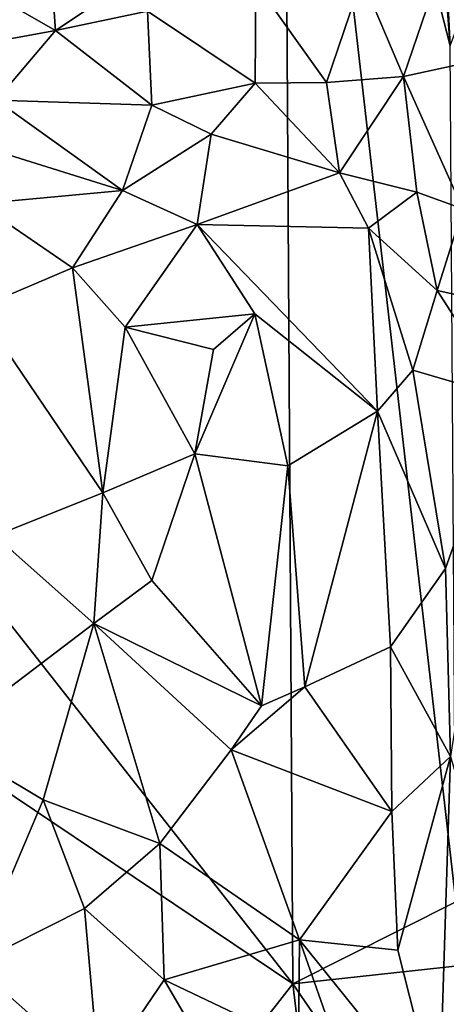
# Model space of a CAD drawing. Units: metres. Extents: x 0.3 to 5.5, y 4.9 to 20.9.
# Drawn here: x 3.2 to 3.9, y 13.7 to 15.4 of the extents above; entities that cross this region are included whole.
import ezdxf

# ---------------------------------------------------------------- set-up
doc = ezdxf.new("R2010")
doc.units = ezdxf.units.M

msp = doc.modelspace()

# ---------------------------------------------------------------- linework, layer by layer
at = {"layer": '1'}
for points in [[(3.661388, 16.54126, 16.071059), (2.757841, 18.270777, 16.056871), (2.389045, 15.395941, 16.037305)], [(3.845138, 16.806303, 16.079613), (3.661388, 16.54126, 16.071059), (3.954055, 15.398615, 16.070163)], [(3.913828, 16.177668, 16.073631), (3.845138, 16.806303, 16.079613), (3.954055, 15.398615, 16.070163)], [(3.67831, 13.753816, 16.05945), (3.661388, 16.54126, 16.071059), (2.389045, 15.395941, 16.037305)], [(3.963979, 13.897344, 16.063926), (3.661388, 16.54126, 16.071059), (3.67831, 13.753816, 16.05945)], [(3.954055, 15.398615, 16.070163), (3.661388, 16.54126, 16.071059), (3.963979, 13.897344, 16.063926)], [(4.136516, 15.892171, 16.078852), (3.913828, 16.177668, 16.073631), (3.954055, 15.398615, 16.070163)], [(3.952483, 15.582017, 14.713263), (3.87235, 15.345193, 14.774658), (3.79911, 15.517678, 14.699074)], [(3.87235, 15.345193, 14.774658), (3.952483, 15.582017, 14.713263), (3.974255, 15.366971, 14.779381)], [(3.262631, 15.425443, 14.499364), (3.095193, 15.521269, 14.40723), (3.253868, 15.54832, 14.426627)], [(3.262631, 15.425443, 14.499364), (3.253868, 15.54832, 14.426627), (3.434259, 15.540032, 14.49883)], [(3.423658, 15.459622, 14.536791), (3.262631, 15.425443, 14.499364), (3.434259, 15.540032, 14.49883)], [(3.118175, 15.3992, 14.475548), (3.095193, 15.521269, 14.40723), (3.262631, 15.425443, 14.499364)], [(3.423658, 15.459622, 14.536791), (3.613605, 15.50888, 14.60184), (3.612477, 15.333507, 14.641926)], [(3.612477, 15.333507, 14.641926), (3.613605, 15.50888, 14.60184), (3.737388, 15.334664, 14.711093)], [(3.79911, 15.517678, 14.699074), (3.737388, 15.334664, 14.711093), (3.613605, 15.50888, 14.60184)], [(3.87235, 15.345193, 14.774658), (3.737388, 15.334664, 14.711093), (3.79911, 15.517678, 14.699074)], [(3.262631, 15.425443, 14.499364), (3.423658, 15.459622, 14.536791), (3.431513, 15.29451, 14.572859)], [(3.431513, 15.29451, 14.572859), (3.423658, 15.459622, 14.536791), (3.612477, 15.333507, 14.641926)], [(3.262631, 15.425443, 14.499364), (3.158634, 15.303244, 14.501477), (3.118175, 15.3992, 14.475548)], [(3.262631, 15.425443, 14.499364), (3.431513, 15.29451, 14.572859), (3.158634, 15.303244, 14.501477)], [(2.357781, 14.642251, 16.03483), (3.67831, 13.753816, 16.05945), (2.389045, 15.395941, 16.037305)], [(3.974255, 15.366971, 14.779381), (3.975914, 15.112911, 14.78168), (3.87235, 15.345193, 14.774658)], [(3.431513, 15.29451, 14.572859), (3.612477, 15.333507, 14.641926), (3.535114, 15.243917, 14.61685)], [(3.535114, 15.243917, 14.61685), (3.612477, 15.333507, 14.641926), (3.759678, 15.175997, 14.725492)], [(3.759678, 15.175997, 14.725492), (3.612477, 15.333507, 14.641926), (3.737388, 15.334664, 14.711093)], [(3.759678, 15.175997, 14.725492), (3.737388, 15.334664, 14.711093), (3.87235, 15.345193, 14.774658)], [(3.759678, 15.175997, 14.725492), (3.87235, 15.345193, 14.774658), (3.895256, 15.141936, 14.773902)], [(3.87235, 15.345193, 14.774658), (3.975914, 15.112911, 14.78168), (3.895256, 15.141936, 14.773902)], [(3.158634, 15.303244, 14.501477), (3.379658, 15.145086, 14.551919), (3.153509, 15.215527, 14.506958)], [(3.379658, 15.145086, 14.551919), (3.158634, 15.303244, 14.501477), (3.431513, 15.29451, 14.572859)], [(3.379658, 15.145086, 14.551919), (3.431513, 15.29451, 14.572859), (3.535114, 15.243917, 14.61685)], [(3.379658, 15.145086, 14.551919), (3.535114, 15.243917, 14.61685), (3.510646, 15.085342, 14.592137)], [(3.535114, 15.243917, 14.61685), (3.759678, 15.175997, 14.725492), (3.510646, 15.085342, 14.592137)], [(3.128068, 15.121965, 14.489991), (3.153509, 15.215527, 14.506958), (3.379658, 15.145086, 14.551919)], [(3.510646, 15.085342, 14.592137), (3.759678, 15.175997, 14.725492), (3.810654, 15.078827, 14.740144)], [(3.810654, 15.078827, 14.740144), (3.759678, 15.175997, 14.725492), (3.895256, 15.141936, 14.773902)], [(3.292531, 15.009475, 14.487116), (3.128068, 15.121965, 14.489991), (3.379658, 15.145086, 14.551919)], [(3.292531, 15.009475, 14.487116), (3.379658, 15.145086, 14.551919), (3.510646, 15.085342, 14.592137)], [(3.930817, 14.969852, 14.735917), (3.810654, 15.078827, 14.740144), (3.895256, 15.141936, 14.773902)], [(3.930817, 14.969852, 14.735917), (3.895256, 15.141936, 14.773902), (3.975914, 15.112911, 14.78168)], [(3.292531, 15.009475, 14.487116), (3.12617, 14.938557, 14.417724), (3.128068, 15.121965, 14.489991)], [(4.088005, 14.935435, 14.716988), (3.930817, 14.969852, 14.735917), (3.975914, 15.112911, 14.78168)], [(3.292531, 15.009475, 14.487116), (3.510646, 15.085342, 14.592137), (3.384538, 14.905624, 14.471959)], [(3.611768, 14.928836, 14.579108), (3.384538, 14.905624, 14.471959), (3.510646, 15.085342, 14.592137)], [(3.510646, 15.085342, 14.592137), (3.826336, 14.758202, 14.614507), (3.611768, 14.928836, 14.579108)], [(3.810654, 15.078827, 14.740144), (3.826336, 14.758202, 14.614507), (3.510646, 15.085342, 14.592137)], [(3.888564, 14.830032, 14.669171), (3.826336, 14.758202, 14.614507), (3.810654, 15.078827, 14.740144)], [(3.930817, 14.969852, 14.735917), (3.888564, 14.830032, 14.669171), (3.810654, 15.078827, 14.740144)], [(3.12617, 14.938557, 14.417724), (3.292531, 15.009475, 14.487116), (3.345571, 14.6149, 14.321582)], [(3.384538, 14.905624, 14.471959), (3.345571, 14.6149, 14.321582), (3.292531, 15.009475, 14.487116)], [(3.888564, 14.830032, 14.669171), (3.930817, 14.969852, 14.735917), (4.051844, 14.782217, 14.661464)], [(4.088005, 14.935435, 14.716988), (4.051844, 14.782217, 14.661464), (3.930817, 14.969852, 14.735917)], [(3.345571, 14.6149, 14.321582), (3.156164, 14.539531, 14.240377), (3.12617, 14.938557, 14.417724)], [(3.384538, 14.905624, 14.471959), (3.611768, 14.928836, 14.579108), (3.5393, 14.866165, 14.511712)], [(3.506388, 14.683046, 14.418977), (3.5393, 14.866165, 14.511712), (3.611768, 14.928836, 14.579108)], [(3.506388, 14.683046, 14.418977), (3.611768, 14.928836, 14.579108), (3.669314, 14.662458, 14.483526)], [(3.669314, 14.662458, 14.483526), (3.611768, 14.928836, 14.579108), (3.826336, 14.758202, 14.614507)], [(3.384538, 14.905624, 14.471959), (3.506388, 14.683046, 14.418977), (3.345571, 14.6149, 14.321582)], [(3.384538, 14.905624, 14.471959), (3.5393, 14.866165, 14.511712), (3.506388, 14.683046, 14.418977)], [(3.888564, 14.830032, 14.669171), (3.945595, 14.482362, 14.514556), (3.826336, 14.758202, 14.614507)], [(3.888564, 14.830032, 14.669171), (4.051844, 14.782217, 14.661464), (3.945595, 14.482362, 14.514556)], [(3.954678, 14.152376, 14.353685), (3.945595, 14.482362, 14.514556), (4.051844, 14.782217, 14.661464)], [(3.699502, 14.274545, 14.312917), (3.669314, 14.662458, 14.483526), (3.826336, 14.758202, 14.614507)], [(3.849312, 14.344998, 14.421018), (3.699502, 14.274545, 14.312917), (3.826336, 14.758202, 14.614507)], [(3.849312, 14.344998, 14.421018), (3.826336, 14.758202, 14.614507), (3.945595, 14.482362, 14.514556)], [(3.345571, 14.6149, 14.321582), (3.506388, 14.683046, 14.418977), (3.431461, 14.461315, 14.274588)], [(3.431461, 14.461315, 14.274588), (3.506388, 14.683046, 14.418977), (3.623261, 14.241179, 14.250649)], [(3.669314, 14.662458, 14.483526), (3.623261, 14.241179, 14.250649), (3.506388, 14.683046, 14.418977)], [(3.669314, 14.662458, 14.483526), (3.699502, 14.274545, 14.312917), (3.623261, 14.241179, 14.250649)], [(2.565518, 12.326719, 16.039146), (3.67831, 13.753816, 16.05945), (2.357781, 14.642251, 16.03483)], [(3.156164, 14.539531, 14.240377), (3.345571, 14.6149, 14.321582), (3.329561, 14.385532, 14.201022)], [(3.329561, 14.385532, 14.201022), (3.345571, 14.6149, 14.321582), (3.431461, 14.461315, 14.274588)], [(3.329561, 14.385532, 14.201022), (3.062919, 14.183065, 14.042132), (3.156164, 14.539531, 14.240377)], [(3.849312, 14.344998, 14.421018), (3.945595, 14.482362, 14.514556), (3.954678, 14.152376, 14.353685)], [(3.329561, 14.385532, 14.201022), (3.431461, 14.461315, 14.274588), (3.623261, 14.241179, 14.250649)], [(3.329561, 14.385532, 14.201022), (3.241072, 14.076782, 14.019998), (3.062919, 14.183065, 14.042132)], [(3.241072, 14.076782, 14.019998), (3.329561, 14.385532, 14.201022), (3.445378, 13.999825, 14.042044)], [(3.329561, 14.385532, 14.201022), (3.623261, 14.241179, 14.250649), (3.57046, 14.164172, 14.180728)], [(3.57046, 14.164172, 14.180728), (3.445378, 13.999825, 14.042044), (3.329561, 14.385532, 14.201022)], [(3.851484, 14.055902, 14.27361), (3.699502, 14.274545, 14.312917), (3.849312, 14.344998, 14.421018)], [(3.851484, 14.055902, 14.27361), (3.849312, 14.344998, 14.421018), (3.954678, 14.152376, 14.353685)], [(3.623261, 14.241179, 14.250649), (3.699502, 14.274545, 14.312917), (3.57046, 14.164172, 14.180728)], [(3.57046, 14.164172, 14.180728), (3.699502, 14.274545, 14.312917), (3.851484, 14.055902, 14.27361)], [(3.241072, 14.076782, 14.019998), (3.118589, 13.787791, 13.841292), (3.062919, 14.183065, 14.042132)], [(3.445378, 13.999825, 14.042044), (3.57046, 14.164172, 14.180728), (3.689959, 13.831164, 14.069393)], [(3.851484, 14.055902, 14.27361), (3.689959, 13.831164, 14.069393), (3.57046, 14.164172, 14.180728)], [(3.954678, 14.152376, 14.353685), (3.861858, 13.813111, 14.157628), (3.851484, 14.055902, 14.27361)], [(3.934802, 13.52682, 14.033761), (3.861858, 13.813111, 14.157628), (3.954678, 14.152376, 14.353685)], [(4.067025, 13.765454, 14.167596), (3.934802, 13.52682, 14.033761), (3.954678, 14.152376, 14.353685)], [(3.241072, 14.076782, 14.019998), (3.31306, 13.885711, 13.934839), (3.118589, 13.787791, 13.841292)], [(3.241072, 14.076782, 14.019998), (3.445378, 13.999825, 14.042044), (3.31306, 13.885711, 13.934839)], [(3.851484, 14.055902, 14.27361), (3.861858, 13.813111, 14.157628), (3.689959, 13.831164, 14.069393)], [(3.31306, 13.885711, 13.934839), (3.445378, 13.999825, 14.042044), (3.452858, 13.760659, 13.915216)], [(3.452858, 13.760659, 13.915216), (3.445378, 13.999825, 14.042044), (3.689959, 13.831164, 14.069393)], [(3.339222, 13.593155, 13.793137), (3.118589, 13.787791, 13.841292), (3.31306, 13.885711, 13.934839)], [(3.31306, 13.885711, 13.934839), (3.452858, 13.760659, 13.915216), (3.339222, 13.593155, 13.793137)], [(3.973024, 13.786005, 16.062344), (3.963979, 13.897344, 16.063926), (3.67831, 13.753816, 16.05945)], [(3.689959, 13.831164, 14.069393), (3.688092, 13.648675, 13.966776), (3.452858, 13.760659, 13.915216)], [(3.688092, 13.648675, 13.966776), (3.689959, 13.831164, 14.069393), (3.817216, 13.468568, 13.950835)], [(3.689959, 13.831164, 14.069393), (3.861858, 13.813111, 14.157628), (3.934802, 13.52682, 14.033761)], [(3.689959, 13.831164, 14.069393), (3.934802, 13.52682, 14.033761), (3.817216, 13.468568, 13.950835)], [(3.350688, 13.41145, 13.698188), (3.048351, 13.592068, 13.731875), (3.118589, 13.787791, 13.841292)], [(3.350688, 13.41145, 13.698188), (3.118589, 13.787791, 13.841292), (3.339222, 13.593155, 13.793137)], [(3.973024, 13.786005, 16.062344), (3.67831, 13.753816, 16.05945), (3.948412, 13.359239, 16.062701)], [(4.021544, 13.408871, 13.988849), (3.934802, 13.52682, 14.033761), (4.067025, 13.765454, 14.167596)], [(3.898729, 11.915667, 16.058054), (3.67831, 13.753816, 16.05945), (2.565518, 12.326719, 16.039146)], [(3.544898, 13.60268, 13.873499), (3.339222, 13.593155, 13.793137), (3.452858, 13.760659, 13.915216)], [(3.688092, 13.648675, 13.966776), (3.544898, 13.60268, 13.873499), (3.452858, 13.760659, 13.915216)], [(3.948412, 13.359239, 16.062701), (3.67831, 13.753816, 16.05945), (3.898729, 11.915667, 16.058054)]]:
    msp.add_3dface(points, dxfattribs=at)

doc.saveas('drawing.dxf')
